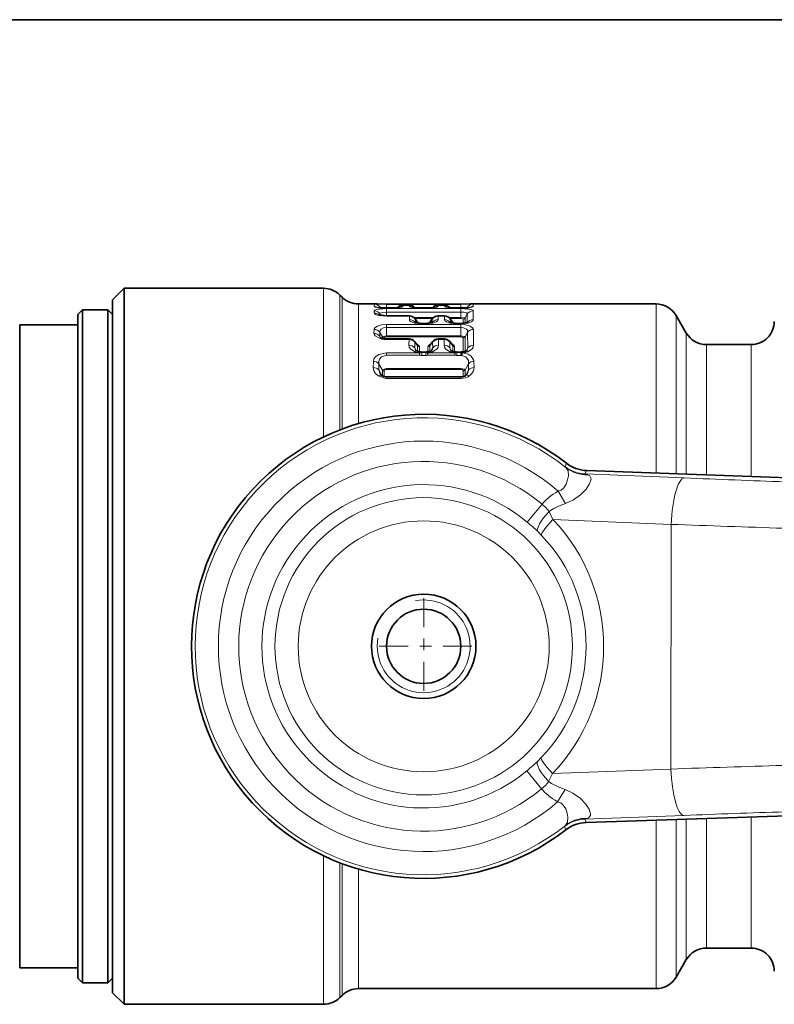
# Model space of a CAD drawing. Extents: x 0 to 420, y 0 to 297.
# Drawn here: x 187 to 193, y 172 to 180 of the extents above; entities that cross this region are included whole.
import ezdxf

# ---------------------------------------------------------------- set-up
doc = ezdxf.new("R2010")
doc.units = 0
doc.linetypes.add('DASHDOT', pattern=[18.5, 12, -3, 0.5, -3])

msp = doc.modelspace()

# ---------------------------------------------------------------- linework, layer by layer
at = {"color": 7, "lineweight": 35}
for p, q in [((122.218803, 180.040558), (193.618805, 180.040558)), ((187.618805, 177.625565), (187.718811, 177.725555)), ((187.718811, 177.725555), (187.718811, 176.119598)), ((187.718811, 177.725555), (189.435974, 177.725555)), ((187.618805, 177.625565), (187.618805, 176.071655)), ((189.59523, 177.649139), (189.577393, 177.666992)), ((187.318817, 177.500565), (187.35881, 177.540558)), ((187.35881, 177.540558), (187.35881, 176.030899)), ((187.578812, 177.540558), (187.35881, 177.540558)), ((187.578812, 177.540558), (187.578812, 176.030899)), ((187.618805, 177.500565), (187.578812, 177.540558)), ((189.736664, 177.590561), (189.894379, 177.590561)), ((189.898209, 177.590561), (189.894379, 177.590561)), ((189.978821, 177.590256), (189.898209, 177.590561)), ((190.618805, 177.590256), (189.978821, 177.590256)), ((190.012817, 177.554993), (189.978821, 177.554993)), ((190.176636, 177.58017), (190.117981, 177.58017)), ((190.315811, 177.554993), (190.281799, 177.554993)), ((190.479645, 177.58017), (190.42099, 177.58017)), ((190.618805, 177.554993), (190.584808, 177.554993)), ((190.618805, 177.590256), (190.699402, 177.590561)), ((190.699402, 177.590561), (190.703232, 177.590561)), ((190.703232, 177.590561), (192.30127, 177.590561)), ((187.318817, 177.500565), (187.318817, 176.011719)), ((187.618805, 177.500565), (187.618805, 176.011719)), ((189.978821, 177.487976), (189.911102, 177.496872)), ((190.175568, 177.487976), (189.978821, 177.487976)), ((190.281799, 177.422684), (190.219513, 177.43309)), ((190.245468, 177.431778), (190.225189, 177.4617)), ((190.245468, 177.431778), (190.247498, 177.42955)), ((190.315811, 177.422684), (190.281799, 177.422684)), ((190.315811, 177.422684), (190.378098, 177.43309)), ((190.352142, 177.431778), (190.350113, 177.42955)), ((190.372437, 177.4617), (190.352142, 177.431778)), ((190.478546, 177.487976), (190.422058, 177.487976)), ((190.584808, 177.422684), (190.522522, 177.43309)), ((190.528183, 177.4617), (190.548462, 177.431778)), ((190.548462, 177.431778), (190.550507, 177.42955)), ((190.618805, 177.422684), (190.584808, 177.422684)), ((190.618805, 177.422684), (190.681091, 177.43309)), ((192.561066, 177.340561), (192.474472, 177.49057)), ((186.818817, 177.410568), (186.818817, 175.968567)), ((187.318817, 177.410568), (186.818817, 177.410568)), ((189.978821, 177.290695), (190.170105, 177.290695)), ((190.174561, 177.290634), (190.170105, 177.290695)), ((190.243073, 177.237885), (190.21994, 177.267609)), ((190.37767, 177.267609), (190.354538, 177.237885)), ((190.42305, 177.290634), (190.427521, 177.290695)), ((190.427521, 177.290695), (190.473099, 177.290695)), ((190.473099, 177.290695), (190.47757, 177.290634)), ((190.522949, 177.267609), (190.546082, 177.237885)), ((190.269562, 177.178085), (190.27417, 177.177444)), ((190.281799, 177.176788), (190.27417, 177.177444)), ((190.315811, 177.176788), (190.281799, 177.176788)), ((190.315811, 177.176788), (190.323456, 177.177444)), ((190.323456, 177.177444), (190.328064, 177.178085)), ((190.572571, 177.178085), (190.577164, 177.177444)), ((190.584808, 177.176788), (190.577164, 177.177444)), ((190.618805, 177.176788), (190.584808, 177.176788)), ((190.62088, 177.176971), (190.618805, 177.176788)), ((190.62088, 177.176971), (190.627472, 177.17778)), ((192.734283, 177.24057), (193.118805, 177.24057)), ((189.978821, 176.962769), (190.618835, 176.962769)), ((191.701508, 176.15506), (197.514679, 175.943817)), ((187.618805, 176.071655), (187.618805, 171.655563)), ((187.718811, 176.119598), (187.718811, 173.16153)), ((187.318817, 176.011719), (187.318817, 171.780563)), ((187.35881, 176.030899), (187.35881, 171.74057)), ((187.578812, 176.030899), (187.578812, 171.74057)), ((187.618805, 176.011719), (187.618805, 171.780563)), ((186.818817, 175.968567), (186.818817, 171.87056)), ((191.697205, 173.122086), (197.510956, 173.316864)), ((187.718811, 173.16153), (187.718811, 171.555557)), ((192.734283, 172.040558), (193.118805, 172.040558)), ((192.561066, 171.940567), (192.474472, 171.790558)), ((187.318817, 171.87056), (186.818817, 171.87056)), ((187.318817, 171.780563), (187.35881, 171.74057)), ((187.578812, 171.74057), (187.35881, 171.74057)), ((187.618805, 171.780563), (187.578812, 171.74057)), ((187.618805, 171.655563), (187.718811, 171.555557)), ((189.736664, 171.690567), (192.30127, 171.690567)), ((189.59523, 171.631989), (189.577393, 171.614136)), ((187.718811, 171.555557), (189.435974, 171.555557))]:
    msp.add_line(p, q, dxfattribs=at)
at = {"color": 7, "lineweight": 13}
for p, q in [((189.435974, 177.725555), (189.435974, 176.44487)), ((189.577393, 177.666992), (189.577393, 176.50592)), ((189.59523, 176.512726), (189.59523, 177.649139)), ((189.736664, 176.559937), (189.736664, 177.590561)), ((189.873093, 177.530838), (189.872894, 177.513275)), ((189.873749, 177.58989), (189.873535, 177.569168)), ((189.925705, 177.559906), (189.925659, 177.557449)), ((189.927185, 177.557343), (189.925705, 177.559906)), ((189.978821, 177.560257), (189.978821, 177.590256)), ((190.073334, 177.560257), (189.978821, 177.560257)), ((189.978821, 177.554993), (189.978821, 177.560257)), ((189.978821, 177.554993), (189.978821, 177.554245)), ((190.012817, 177.554245), (189.978821, 177.554245)), ((189.978821, 177.521454), (189.978821, 177.550644)), ((190.618805, 177.550644), (189.978821, 177.550644)), ((190.618805, 177.521454), (189.978821, 177.521454)), ((189.978821, 177.487976), (189.978821, 177.521454)), ((190.012817, 177.554993), (190.012817, 177.554245)), ((190.117981, 177.58017), (190.117981, 177.579956)), ((190.176636, 177.579956), (190.117981, 177.579956)), ((190.118103, 177.569168), (190.117981, 177.579956)), ((190.176636, 177.579956), (190.176514, 177.569168)), ((190.176636, 177.58017), (190.176636, 177.579956)), ((190.376343, 177.560257), (190.221283, 177.560257)), ((190.281799, 177.554993), (190.281799, 177.554245)), ((190.315811, 177.554245), (190.281799, 177.554245)), ((190.315811, 177.554993), (190.315811, 177.554245)), ((190.42099, 177.58017), (190.42099, 177.579956)), ((190.479645, 177.579956), (190.42099, 177.579956)), ((190.421097, 177.569168), (190.42099, 177.579956)), ((190.479523, 177.569168), (190.479645, 177.579956)), ((190.479645, 177.58017), (190.479645, 177.579956)), ((190.618805, 177.560257), (190.524261, 177.560257)), ((190.584808, 177.554993), (190.584808, 177.554245)), ((190.618805, 177.554245), (190.584808, 177.554245)), ((190.618805, 177.560257), (190.618805, 177.590256)), ((190.618805, 177.554993), (190.618805, 177.560257)), ((190.618805, 177.554993), (190.618805, 177.554245)), ((190.618805, 177.521454), (190.618805, 177.550644)), ((190.618805, 177.473877), (190.618805, 177.521454)), ((190.670441, 177.557343), (190.671906, 177.559906)), ((190.671967, 177.557449), (190.671906, 177.559906)), ((190.724091, 177.569168), (190.723877, 177.58989)), ((190.725433, 177.455841), (190.724518, 177.530838)), ((192.30127, 177.590561), (192.30127, 176.13327)), ((189.924683, 177.502045), (189.9245, 177.493042)), ((189.930511, 177.491867), (189.924683, 177.502045)), ((189.978821, 177.487976), (189.978821, 177.485855)), ((190.175568, 177.485855), (189.978821, 177.485855)), ((190.175568, 177.485855), (190.175171, 177.455841)), ((190.175568, 177.487976), (190.175568, 177.485855)), ((190.214203, 177.473877), (190.383423, 177.473877)), ((190.223328, 177.464264), (190.374298, 177.464264)), ((190.225189, 177.4617), (190.226837, 177.457977)), ((190.226837, 177.457977), (190.226288, 177.430267)), ((190.245972, 177.42981), (190.226837, 177.457977)), ((190.245972, 177.425522), (190.245972, 177.42981)), ((190.281799, 177.422684), (190.281799, 177.419189)), ((190.315811, 177.422684), (190.315811, 177.419189)), ((190.370789, 177.457977), (190.351654, 177.42981)), ((190.351654, 177.42981), (190.351654, 177.425522)), ((190.372437, 177.4617), (190.370789, 177.457977)), ((190.371338, 177.430267), (190.370789, 177.457977)), ((190.422058, 177.487976), (190.422058, 177.485855)), ((190.478546, 177.485855), (190.422058, 177.485855)), ((190.42244, 177.455841), (190.422058, 177.485855)), ((190.47818, 177.455841), (190.478546, 177.485855)), ((190.478546, 177.487976), (190.478546, 177.485855)), ((190.517212, 177.473877), (190.618805, 177.473877)), ((190.526306, 177.464264), (190.618805, 177.464264)), ((190.528183, 177.4617), (190.529846, 177.457977)), ((190.529282, 177.430267), (190.529846, 177.457977)), ((190.529846, 177.457977), (190.548981, 177.42981)), ((190.548981, 177.42981), (190.548981, 177.425522)), ((190.584808, 177.422684), (190.584808, 177.419189)), ((190.618805, 177.473877), (190.618805, 177.464264)), ((190.618805, 177.422684), (190.618805, 177.419189)), ((190.637421, 177.46051), (190.637543, 177.423416)), ((190.654633, 177.470093), (190.672943, 177.502045)), ((190.654633, 177.470093), (190.654648, 177.425522)), ((190.674347, 177.430267), (190.672943, 177.502045)), ((192.474472, 177.49057), (192.474472, 176.126984)), ((189.871033, 177.371277), (189.870514, 177.337341)), ((189.921448, 177.345749), (189.920654, 177.312485)), ((189.942902, 177.307434), (189.921448, 177.345749)), ((189.978821, 177.387238), (189.978821, 177.413635)), ((190.618805, 177.413635), (189.978821, 177.413635)), ((190.618805, 177.387238), (189.978821, 177.387238)), ((189.978821, 177.315201), (189.978821, 177.387238)), ((190.315811, 177.419189), (190.281799, 177.419189)), ((190.618805, 177.419189), (190.584808, 177.419189)), ((190.618805, 177.387238), (190.618805, 177.413635)), ((190.618805, 177.315201), (190.618805, 177.387238)), ((190.654724, 177.307434), (190.676178, 177.345749)), ((190.679626, 177.212204), (190.676178, 177.345749)), ((190.728821, 177.23497), (190.726593, 177.371277)), ((192.561066, 177.340561), (192.561066, 176.123825)), ((189.927032, 177.301056), (189.920654, 177.312485)), ((189.942902, 177.295105), (189.942902, 177.307434)), ((189.959686, 177.29187), (189.959717, 177.298981)), ((189.978821, 177.315201), (190.618805, 177.315201)), ((189.978821, 177.315201), (189.978821, 177.306686)), ((189.978821, 177.306686), (190.618805, 177.306686)), ((189.978821, 177.290695), (189.978821, 177.28447)), ((189.978821, 177.28447), (190.170105, 177.28447)), ((190.170105, 177.290695), (190.170105, 177.28447)), ((190.172668, 177.284424), (190.170105, 177.28447)), ((190.172668, 177.284424), (190.171814, 177.23497)), ((190.222351, 177.260651), (190.221008, 177.212204)), ((190.24588, 177.230576), (190.222351, 177.260651)), ((190.375275, 177.260651), (190.351746, 177.230576)), ((190.376617, 177.212204), (190.375275, 177.260651)), ((190.424957, 177.284424), (190.427521, 177.28447)), ((190.425812, 177.23497), (190.424957, 177.284424)), ((190.427521, 177.290695), (190.427521, 177.28447)), ((190.427521, 177.28447), (190.473099, 177.28447)), ((190.473099, 177.290695), (190.473099, 177.28447)), ((190.473099, 177.28447), (190.475677, 177.284424)), ((190.474808, 177.23497), (190.475677, 177.284424)), ((190.524002, 177.212204), (190.52533, 177.260651)), ((190.52533, 177.260651), (190.548859, 177.230576)), ((190.618805, 177.315201), (190.618805, 177.306686)), ((190.637909, 177.298981), (190.638306, 177.179016)), ((190.654724, 177.307434), (190.65477, 177.183121)), ((189.978821, 177.148361), (189.978821, 177.1698)), ((190.263733, 177.1698), (189.978821, 177.1698)), ((190.233704, 177.188965), (190.221008, 177.212204)), ((190.24585, 177.183121), (190.24588, 177.230576)), ((190.262314, 177.179016), (190.262451, 177.222641)), ((190.263733, 177.1698), (190.263733, 177.148361)), ((190.281799, 177.176788), (190.281799, 177.14679)), ((190.315811, 177.176788), (190.315811, 177.14679)), ((190.333893, 177.1698), (190.333893, 177.148361)), ((190.566742, 177.1698), (190.333893, 177.1698)), ((190.335159, 177.222641), (190.335297, 177.179016)), ((190.351746, 177.230576), (190.351776, 177.183121)), ((190.363922, 177.188965), (190.376617, 177.212204)), ((190.536713, 177.188965), (190.524002, 177.212204)), ((190.548859, 177.230576), (190.548859, 177.183121)), ((190.56546, 177.222641), (190.565308, 177.179016)), ((190.566742, 177.1698), (190.566742, 177.148361)), ((190.584808, 177.176788), (190.584808, 177.14679)), ((190.618805, 177.176788), (190.618805, 177.14679)), ((190.666916, 177.188965), (190.679626, 177.212204)), ((192.734283, 177.24057), (192.734283, 176.117538)), ((193.118805, 177.24057), (193.118805, 176.103561)), ((189.865936, 177.096054), (189.864594, 177.042542)), ((190.263733, 177.148361), (189.978821, 177.148361)), ((190.315811, 177.14679), (190.281799, 177.14679)), ((190.566742, 177.148361), (190.333893, 177.148361)), ((190.618805, 177.14679), (190.584808, 177.14679)), ((190.733032, 177.042542), (190.731689, 177.096054)), ((189.913574, 177.076111), (189.91153, 177.023682)), ((189.937225, 176.97438), (189.91153, 177.023682)), ((189.94281, 177.020874), (189.913574, 177.076111)), ((189.94281, 176.970718), (189.94281, 177.020874)), ((189.958496, 176.965027), (189.958694, 177.014389)), ((189.978821, 177.034012), (190.618805, 177.034012)), ((189.978821, 177.034012), (189.978821, 177.027435)), ((189.978821, 177.027435), (190.618805, 177.027435)), ((190.618805, 177.034012), (190.618805, 177.027435)), ((190.638916, 177.014389), (190.63913, 176.965027)), ((190.654816, 177.020874), (190.684052, 177.076111)), ((190.654816, 177.020874), (190.654816, 176.970718)), ((190.660385, 176.97438), (190.686096, 177.023682)), ((190.686096, 177.023682), (190.684052, 177.076111)), ((189.978821, 176.962769), (189.978821, 176.949738)), ((189.978821, 176.949738), (190.618805, 176.949738)), ((190.618805, 176.962769), (190.618805, 176.949738)), ((191.528046, 176.218216), (191.516434, 176.189896)), ((191.701508, 176.15506), (191.690887, 176.125977)), ((191.690887, 176.125977), (192.542603, 176.091309)), ((191.455963, 175.977997), (191.519714, 175.871384)), ((191.317841, 175.865173), (191.190002, 175.711533)), ((191.378448, 175.802597), (191.411407, 175.733276)), ((191.411407, 175.733276), (192.431305, 175.691772)), ((192.431305, 175.691772), (192.428314, 173.583313)), ((191.28363, 175.627151), (191.31424, 175.596222)), ((191.311523, 173.682022), (191.280823, 173.651184)), ((191.314362, 173.413071), (191.186951, 173.567078)), ((191.408295, 173.544693), (191.375153, 173.475479)), ((191.408295, 173.544693), (192.428314, 173.583313)), ((191.516235, 173.406296), (191.452179, 173.29985)), ((191.686676, 173.151215), (192.538483, 173.183456)), ((191.686676, 173.151215), (191.697205, 173.122086)), ((192.30127, 171.690567), (192.30127, 173.142334)), ((192.474472, 171.790558), (192.474472, 173.148132)), ((192.561066, 171.940567), (192.561066, 173.151031)), ((192.734283, 172.040558), (192.734283, 173.15683)), ((193.118805, 173.169724), (193.118805, 172.040558)), ((191.512039, 173.087784), (191.52356, 173.059433)), ((189.435974, 172.836258), (189.435974, 171.555557)), ((189.577393, 172.775208), (189.577393, 171.614136)), ((189.59523, 172.768402), (189.59523, 171.631989)), ((189.736664, 172.721191), (189.736664, 171.690567))]:
    msp.add_line(p, q, dxfattribs=at)
at = {"color": 7, "linetype": 'DASHDOT', "lineweight": 13, "ltscale": 0.0208}
for p, q in [((190.298798, 175.056564), (190.298798, 174.224564)), ((190.714813, 174.640564), (189.882812, 174.640564))]:
    msp.add_line(p, q, dxfattribs=at)
at = {"color": 7, "lineweight": 13}
for points in [[(189.872894, 177.513275), (189.874237, 177.509155), (189.876617, 177.506439), (189.884521, 177.501282), (189.911011, 177.492584), (189.978821, 177.485855)], [(189.978821, 177.550644), (189.917007, 177.547211), (189.891891, 177.542603), (189.876648, 177.536301), (189.874146, 177.533813), (189.873093, 177.530838)], [(189.873535, 177.569168), (189.873627, 177.568542), (189.874603, 177.567276), (189.876495, 177.565994), (189.882812, 177.563522), (189.940155, 177.55542), (189.978821, 177.554245)], [(189.978821, 177.521454), (189.940002, 177.516846), (189.92804, 177.511078), (189.924835, 177.506775), (189.924683, 177.502045)], [(189.978821, 177.560257), (189.92804, 177.560394), (189.926392, 177.560226), (189.925934, 177.560104), (189.925705, 177.559906)], [(190.118103, 177.569168), (190.117981, 177.568542), (190.117004, 177.567276), (190.115112, 177.565994), (190.108795, 177.563522), (190.051453, 177.55542), (190.012817, 177.554245)], [(190.176514, 177.569168), (190.176636, 177.568542), (190.177612, 177.567276), (190.179504, 177.565994), (190.185822, 177.563522), (190.243164, 177.55542), (190.281799, 177.554245)], [(190.421097, 177.569168), (190.42099, 177.568542), (190.420013, 177.567276), (190.418121, 177.565994), (190.411804, 177.563522), (190.354462, 177.55542), (190.315811, 177.554245)], [(190.479523, 177.569168), (190.479645, 177.568542), (190.480591, 177.567276), (190.482513, 177.565994), (190.4888, 177.563522), (190.546158, 177.55542), (190.584808, 177.554245)], [(190.724091, 177.569168), (190.723969, 177.568542), (190.723022, 177.567276), (190.7211, 177.565994), (190.714813, 177.563522), (190.657455, 177.55542), (190.618805, 177.554245)], [(190.618805, 177.560257), (190.670013, 177.560364), (190.671417, 177.560181), (190.671783, 177.560074), (190.671906, 177.559906)], [(190.618805, 177.550644), (190.680634, 177.547195), (190.705719, 177.542603), (190.720963, 177.536285), (190.72348, 177.533813), (190.724518, 177.530838)], [(190.618805, 177.521454), (190.645874, 177.519455), (190.66687, 177.512985), (190.672104, 177.508179), (190.672943, 177.502045)], [(190.175171, 177.455841), (190.177002, 177.449356), (190.180237, 177.445114), (190.190948, 177.43721), (190.220093, 177.4263), (190.281799, 177.419189)], [(190.42244, 177.455841), (190.420624, 177.449356), (190.417389, 177.445114), (190.406677, 177.43721), (190.377502, 177.4263), (190.315811, 177.419189)], [(190.47818, 177.455841), (190.480011, 177.449356), (190.483246, 177.445114), (190.493942, 177.43721), (190.523102, 177.4263), (190.584808, 177.419189)], [(190.654633, 177.470093), (190.654434, 177.470322), (190.653671, 177.470779), (190.648804, 177.472031), (190.618805, 177.473877)], [(190.637421, 177.46051), (190.637283, 177.460983), (190.637024, 177.461288), (190.636139, 177.461899), (190.633926, 177.462723), (190.618805, 177.464264)], [(190.725433, 177.455841), (190.723618, 177.449356), (190.720367, 177.445114), (190.709671, 177.43721), (190.680511, 177.4263), (190.618805, 177.419189)], [(189.870514, 177.337341), (189.871689, 177.329666), (189.881317, 177.31485), (189.924744, 177.291809), (189.93808, 177.288498)], [(189.978821, 177.413635), (189.936371, 177.41037), (189.899597, 177.400497), (189.877136, 177.385757), (189.871948, 177.376846), (189.871033, 177.371277)], [(189.978821, 177.387238), (189.952545, 177.383987), (189.9319, 177.374512), (189.922943, 177.364029), (189.921448, 177.345749)], [(190.618805, 177.413635), (190.661255, 177.4104), (190.698029, 177.400497), (190.720474, 177.385773), (190.725677, 177.376846), (190.726593, 177.371277)], [(190.618805, 177.387238), (190.640472, 177.385071), (190.667404, 177.373138), (190.674728, 177.363937), (190.677094, 177.355087), (190.676178, 177.345749)], [(189.942902, 177.307434), (189.944458, 177.309006), (189.951019, 177.311829), (189.978821, 177.315201)], [(189.959717, 177.298981), (189.959839, 177.299881), (189.960907, 177.301666), (189.962982, 177.303299), (189.969727, 177.305771), (189.978821, 177.306686)], [(190.654724, 177.307434), (190.653168, 177.309021), (190.646606, 177.311829), (190.618805, 177.315201)], [(190.637909, 177.298981), (190.637772, 177.299896), (190.636719, 177.301682), (190.634644, 177.303314), (190.627884, 177.305771), (190.618805, 177.306686)], [(189.978821, 177.1698), (189.913605, 177.156693), (189.884003, 177.136627), (189.870667, 177.117218), (189.865936, 177.096054)], [(190.171814, 177.23497), (190.174789, 177.219772), (190.18396, 177.2052), (190.221954, 177.179657)], [(190.236801, 177.245972), (190.254028, 177.236938), (190.259796, 177.230881), (190.262451, 177.222641)], [(190.335159, 177.222641), (190.336029, 177.227402), (190.342514, 177.236053), (190.360809, 177.245972)], [(190.425812, 177.23497), (190.422821, 177.219772), (190.413666, 177.2052), (190.375656, 177.179657)], [(190.474808, 177.23497), (190.477783, 177.219772), (190.486969, 177.2052), (190.524963, 177.179657)], [(190.56546, 177.222641), (190.564606, 177.227402), (190.558105, 177.236053), (190.539795, 177.245972)], [(190.631561, 177.169357), (190.682251, 177.157471), (190.707764, 177.142029), (190.730804, 177.104752), (190.731689, 177.096054)], [(190.728821, 177.23497), (190.72583, 177.219772), (190.71666, 177.2052), (190.67865, 177.179657)], [(189.978821, 177.148361), (189.934036, 177.135056), (189.917053, 177.115265), (189.912003, 177.096268), (189.913574, 177.076111)], [(190.627579, 177.147919), (190.662018, 177.136139), (190.684448, 177.10405), (190.684052, 177.076111)], [(189.864594, 177.042542), (189.869156, 177.015945), (189.883835, 176.990677), (189.905655, 176.970581)], [(189.94281, 177.020874), (189.944122, 177.02269), (189.948364, 177.026215), (189.978821, 177.034012)], [(189.958694, 177.014389), (189.960449, 177.019714), (189.963043, 177.022491), (189.971588, 177.026566), (189.978806, 177.027435)], [(190.654816, 177.020874), (190.652924, 177.0233), (190.646393, 177.027878), (190.618805, 177.034012)], [(190.638916, 177.014389), (190.637848, 177.01857), (190.635895, 177.021255), (190.629089, 177.025604), (190.618805, 177.027435)], [(190.733032, 177.042542), (190.728455, 177.015945), (190.713791, 176.990677), (190.691956, 176.970581)], [(189.905655, 176.970581), (189.960342, 176.950867), (189.978821, 176.949738)], [(191.525604, 176.180054), (191.542755, 176.152084), (191.54483, 176.109848), (191.538513, 176.074265), (191.525742, 176.037445), (191.505188, 176.005051), (191.483185, 175.987289), (191.455963, 175.977997)], [(191.713196, 176.118973), (191.728943, 176.110229), (191.739502, 176.093369), (191.74054, 176.080032), (191.727997, 176.04071), (191.698395, 175.995926), (191.649567, 175.945435), (191.588135, 175.901978), (191.519714, 175.871384)], [(191.708984, 173.158142), (191.724762, 173.166855), (191.735382, 173.183685), (191.73645, 173.197021), (191.723999, 173.236374), (191.69455, 173.281235), (191.645859, 173.331863), (191.584549, 173.375504), (191.516235, 173.406296)], [(191.52124, 173.097595), (191.538452, 173.125519), (191.540649, 173.167755), (191.534454, 173.203354), (191.521774, 173.240204), (191.501312, 173.272659), (191.479355, 173.290482), (191.452179, 173.29985)]]:
    msp.add_lwpolyline(points, dxfattribs=at)
for radius in [1.281026, 1.081148]:
    msp.add_circle((190.298798, 174.640564), radius, dxfattribs=at)
at = {"color": 7, "lineweight": 35}
for radius in [0.45, 0.32]:
    msp.add_circle((190.298798, 174.640564), radius, dxfattribs=at)
for centre, radius, start, end in [((189.435974, 177.525558), 0.2, 45.000005, 90.000003), ((189.736664, 177.790558), 0.2, 225, 269.999997), ((189.969955, 177.943436), 0.388421, 259.630452, 271.305417), ((190.021667, 177.943451), 0.388425, 268.694625, 280.369461), ((190.118011, 177.520096), 0.060071, 90.026736, 140.749749), ((190.176605, 177.520096), 0.060071, 39.250252, 89.973262), ((190.272949, 177.943451), 0.388425, 259.630534, 271.305383), ((190.324661, 177.943451), 0.388424, 268.694625, 280.369475), ((190.421005, 177.520096), 0.060071, 90.026736, 140.749749), ((190.479614, 177.520096), 0.060071, 39.250252, 89.973262), ((190.575958, 177.943436), 0.388421, 259.630452, 271.305417), ((190.627655, 177.943451), 0.388425, 268.694625, 280.369461), ((192.30127, 177.390564), 0.2, 30.000001, 90.000003), ((190.175568, 177.427979), 0.06, 34.195274, 90.000003), ((190.422058, 177.427979), 0.06, 90.000003, 145.804731), ((190.478546, 177.427979), 0.06, 34.195274, 90.000003), ((193.118805, 177.440567), 0.2, 269.999997, 360), ((192.734283, 177.440567), 0.2, 210.000003, 269.999997), ((189.960846, 177.36441), 0.071724, 238.217099, 261.311628), ((189.978363, 177.439117), 0.148414, 258.98446, 270.175424), ((190.172668, 177.230652), 0.06, 38.007739, 88.188636), ((190.424957, 177.230652), 0.06, 91.811294, 141.992338), ((190.475677, 177.230652), 0.06, 38.007667, 88.18867), ((190.258209, 177.225357), 0.043858, 227.878392, 251.094136), ((190.27771, 177.274902), 0.09714, 249.670131, 265.184844), ((190.319901, 177.274902), 0.097138, 274.815096, 290.32996), ((190.339417, 177.225357), 0.04386, 288.906173, 312.120995), ((190.561188, 177.225357), 0.043858, 227.878392, 251.094136), ((190.580719, 177.274902), 0.09714, 249.670131, 265.184844), ((190.62207, 177.278168), 0.100499, 273.078924, 290.129378), ((190.642426, 177.225357), 0.043859, 288.90607, 312.121064), ((189.963104, 177.008713), 0.043019, 212.266451, 236.859312), ((189.976242, 177.036804), 0.073988, 240.24031, 271.984495), ((190.62146, 177.036957), 0.074111, 267.971827, 299.643606), ((190.634521, 177.008713), 0.043019, 303.140588, 327.733732), ((190.298798, 174.640564), 2, 52.075756, 307.761859), ((191.712402, 176.454849), 0.299977, 232.077428, 267.917787), ((191.70726, 172.822296), 0.299956, 91.918944, 127.761748), ((192.734283, 171.840561), 0.2, 90.000003, 149.999997), ((193.118805, 171.840561), 0.2, 0, 90.000003), ((192.30127, 171.890564), 0.2, 269.999997, 329.999999), ((189.736664, 171.49057), 0.2, 90.000003, 135), ((189.435974, 171.755554), 0.2, 269.999997, 314.999999)]:
    msp.add_arc(centre, radius, start, end, dxfattribs=at)
at = {"color": 7, "lineweight": 13}
for centre, radius, start, end in [((189.873016, 177.452423), 0.060826, 44.547747, 90.115638), ((189.873322, 177.47052), 0.060297, 31.544505, 90.20622), ((189.873535, 177.508835), 0.060335, 58.782363, 90.004422), ((189.886902, 177.451965), 0.138664, 86.910483, 95.451279), ((189.873749, 177.529877), 0.060003, 30.017196, 90.002489), ((190.11795, 177.519867), 0.060091, 89.977374, 140.459562), ((190.118103, 177.508835), 0.060335, 89.995577, 121.217689), ((190.176529, 177.508835), 0.060335, 58.782329, 90.004422), ((190.420959, 177.519867), 0.060091, 89.977374, 140.459562), ((190.421082, 177.508835), 0.060335, 89.995577, 121.217717), ((190.479523, 177.508835), 0.060335, 58.782329, 90.004415), ((190.723877, 177.529877), 0.060003, 89.997516, 149.982799), ((190.724304, 177.47052), 0.060297, 89.793881, 148.455446), ((190.724091, 177.508835), 0.060335, 89.995583, 121.217689), ((190.710709, 177.451965), 0.138665, 84.548788, 93.089434), ((190.175629, 177.39502), 0.060785, 33.550982, 90.4251), ((190.241028, 177.402252), 0.03008, 44.857107, 82.136652), ((190.243378, 177.430176), 0.00263, 351.912931, 37.432415), ((190.262512, 177.440216), 0.019532, 212.177221, 231.983035), ((190.356598, 177.402252), 0.03008, 97.863367, 135.142984), ((190.335114, 177.440216), 0.019532, 308.016994, 327.822774), ((190.354248, 177.430176), 0.00263, 142.567782, 188.086789), ((190.421692, 177.425247), 0.060574, 89.657011, 147.2609), ((190.421997, 177.39502), 0.060785, 89.574967, 146.448982), ((190.478638, 177.39502), 0.060785, 33.550982, 90.425066), ((190.544022, 177.402252), 0.03008, 44.857223, 82.136624), ((190.546371, 177.430176), 0.00263, 351.913202, 37.432223), ((190.565506, 177.440216), 0.019532, 212.177221, 231.983035), ((190.637512, 177.480606), 0.020094, 269.762198, 328.422184), ((190.724976, 177.39502), 0.060785, 89.574987, 146.449023), ((189.871246, 177.275421), 0.06185, 36.876738, 90.672756), ((189.871689, 177.309723), 0.061505, 35.90444, 90.61487), ((190.725922, 177.309723), 0.061505, 89.385204, 144.095531), ((189.967529, 177.324753), 0.048444, 194.667007, 207.07966), ((189.978226, 177.487564), 0.203086, 258.598779, 270.165322), ((189.948975, 177.279572), 0.013997, 85.802667, 140.675587), ((189.959442, 177.319489), 0.020483, 216.062205, 270.753074), ((190.184082, 177.284683), 0.011301, 147.946569, 181.236355), ((190.210297, 177.260437), 0.012039, 1.076817, 36.614745), ((190.424133, 177.221893), 0.062458, 89.25905, 141.576175), ((190.387329, 177.260437), 0.01204, 143.398824, 178.92216), ((190.487061, 177.284683), 0.011301, 147.946597, 181.236355), ((190.51329, 177.260437), 0.01204, 1.077834, 36.601181), ((190.638184, 177.319489), 0.020483, 269.246901, 323.93781), ((190.172668, 177.171783), 0.063111, 39.90552, 90.779006), ((190.294861, 177.231201), 0.076277, 194.426843, 210.809722), ((190.277557, 177.322891), 0.153681, 248.783135, 264.837119), ((190.237244, 177.16066), 0.024242, 73.809374, 128.829348), ((190.234344, 177.230301), 0.011554, 1.371478, 40.965009), ((190.262115, 177.243408), 0.020747, 218.305089, 270.930583), ((190.320038, 177.322906), 0.153701, 275.163921, 291.215733), ((190.335495, 177.243408), 0.020747, 269.069425, 321.694916), ((190.363281, 177.230301), 0.011554, 139.034976, 178.628517), ((190.360382, 177.16066), 0.024241, 51.170244, 106.19046), ((190.303284, 177.231003), 0.075708, 329.582326, 345.617271), ((190.424957, 177.171783), 0.063111, 89.221026, 140.094475), ((190.475677, 177.171783), 0.063111, 39.905513, 90.778979), ((190.59787, 177.231201), 0.076277, 194.426843, 210.809722), ((190.580566, 177.322891), 0.153681, 248.783135, 264.837119), ((190.540253, 177.16066), 0.024242, 73.809374, 128.829348), ((190.537338, 177.230301), 0.011554, 1.371477, 40.965064), ((190.565125, 177.243408), 0.020747, 218.305089, 270.930583), ((190.385345, 177.109985), 0.245038, 8.898894, 15.871688), ((190.815186, 177.124542), 0.18904, 166.287635, 172.898562), ((190.622253, 177.325928), 0.156815, 273.405024, 291.089033), ((190.663361, 177.16066), 0.024242, 51.170582, 106.190604), ((190.606293, 177.231003), 0.075708, 329.582326, 345.617271), ((190.727951, 177.171783), 0.063111, 89.220992, 140.094475), ((189.866776, 177.030518), 0.065447, 44.251532, 90.737793), ((190.281799, 177.250809), 0.104028, 260.000614, 270.0054), ((190.315826, 177.250839), 0.104051, 270.044394, 279.998623), ((190.584808, 177.250809), 0.104028, 260.000614, 270.0054), ((190.618942, 177.179855), 0.033077, 269.915617, 285.135813), ((190.730835, 177.030518), 0.065447, 89.262117, 135.748493), ((189.865356, 176.975861), 0.066581, 46.000122, 90.655585), ((190.038605, 177.052963), 0.130444, 192.976262, 210.996596), ((189.958252, 177.036209), 0.021793, 224.831881, 271.190937), ((190.639374, 177.036209), 0.021793, 268.809045, 315.16812), ((190.559021, 177.052963), 0.130444, 329.003379, 347.023773), ((190.732269, 176.975861), 0.066581, 89.34442, 133.999883), ((190.621857, 177.080032), 0.130176, 268.669142, 302.643029), ((190.298798, 174.640564), 1.96852, 51.449257, 308.388359), ((190.298798, 174.640564), 1.768551, 49.133372, 310.704254), ((190.298798, 174.640564), 1.593138, 50.235201, 309.602435), ((191.55304, 176.215881), 0.044988, 215.374214, 232.555787), ((191.701813, 176.425827), 0.300048, 231.841868, 267.912999), ((191.702606, 176.405441), 0.286619, 231.857755, 272.115696), ((191.655411, 175.976303), 0.153866, 67.955669, 76.665629), ((200.714661, 377.13504), 201.209741, 267.67231, 267.920478), ((190.298798, 174.640564), 1.39326, 50.235201, 309.602435), ((191.08728, 175.57962), 0.366861, 37.445003, 51.08264), ((190.264328, 174.64061), 1.584201, 316.22903, 43.608227), ((190.164459, 174.479324), 1.603125, 45.724643, 50.230386), ((201.544281, 423.834167), 248.309703, 267.896764, 268.120179), ((190.312683, 174.640549), 1.38434, 316.179648, 43.657463), ((190.298798, 174.640564), 0.4, 169.999993, 100.000014), ((190.164917, 174.80217), 1.603125, 309.60725, 314.112976), ((200.838196, -74.583939), 248.309703, 91.717481, 91.940896), ((191.083832, 173.700394), 0.368201, 308.741513, 322.329468), ((200.140884, -27.882599), 201.209741, 91.917182, 92.16535), ((191.548569, 173.061691), 0.044988, 127.281764, 144.463391), ((191.696747, 172.851334), 0.300048, 91.924661, 127.995751), ((191.697601, 172.871704), 0.286619, 87.721943, 127.979864), ((191.651611, 173.30098), 0.153867, 283.172038, 291.881984)]:
    msp.add_arc(centre, radius, start, end, dxfattribs=at)
for centre, major_axis, ratio, start_param, end_param in [((190.176636, 177.520172), (0.059998, -0.000656), 0.996405, 0.69867009, 1.58176492), ((190.479645, 177.520172), (0.059998, -0.000656), 0.996405, 0.69867002, 1.58176485), ((190.175568, 177.427979), (0.059998, -0.000748), 0.964499, 0.5579673, 1.58287844), ((190.478546, 177.427979), (0.059998, -0.000748), 0.964499, 0.55796728, 1.58287841), ((190.172668, 177.230652), (0.05999, -0.001022), 0.896201, 0.61089037, 1.58609623), ((190.424957, 177.230652), (-0.0019, 0.059967), 0.063732, 5.82256927, 6.28318418), ((190.475677, 177.230652), (0.05999, -0.001022), 0.896201, 0.61089042, 1.58609619), ((190.263733, 177.118362), (-0.005821, -0.059723), 0.159581, 3.14160879, 3.69006258), ((190.263733, 177.118362), (0.010422, 0.059082), 0.099799, 0.00000019, 1.05595444), ((190.333893, 177.118362), (0.010422, -0.059082), 0.099799, 2.08563819, 3.14159265), ((190.333893, 177.118362), (-0.005821, 0.059723), 0.159581, 5.73471538, 6.28316917), ((190.566742, 177.118362), (-0.005821, -0.059723), 0.159581, 3.14160879, 3.69006258), ((190.566742, 177.118362), (0.010422, 0.059082), 0.099799, 0.00000019, 1.05595444), ((190.631561, 177.11792), (-0.004097, 0.05986), 0.112836, 5.73836481, 6.2832107), ((189.905655, 176.923187), (-0.033928, -0.049484), 0.588624, 3.14159666, 4.00287055), ((190.691956, 176.923187), (0.03392, -0.049484), 0.588622, 2.28031736, 3.1415914), ((192.528076, 175.691635), (-0.016266, -0.399673), 0.241746, 3.15957951, 4.72188339), ((194.278076, 175.611313), (3.011269, -0.131821), 0.237584, 2.79551625, 2.96734885), ((194.180069, 175.623199), (2.840736, -0.116776), 0.141294, 2.78907373, 2.98116699), ((191.424835, 175.768616), (-0.139816, -0.143005), 0.284809, 4.75305725, 6.24676992), ((191.459778, 175.733215), (0.144814, 0.137939), 0.169722, 1.74663517, 3.10617247), ((191.421631, 173.509323), (0.139412, -0.143402), 0.284808, 3.17800761, 4.67171694), ((191.45668, 173.544632), (0.144424, -0.138351), 0.169724, 3.17701342, 4.53655142), ((192.525085, 173.583176), (-0.015129, 0.399719), 0.241746, 1.56130191, 3.12360581), ((194.176865, 173.646912), (2.840652, 0.108719), 0.141305, 3.30202894, 3.49413693), ((194.281723, 173.659256), (3.018044, 0.124023), 0.237362, 3.31562222, 3.48726406)]:
    msp.add_ellipse(centre, major_axis=major_axis, ratio=ratio, start_param=start_param, end_param=end_param, dxfattribs=at)

doc.saveas('drawing.dxf')
